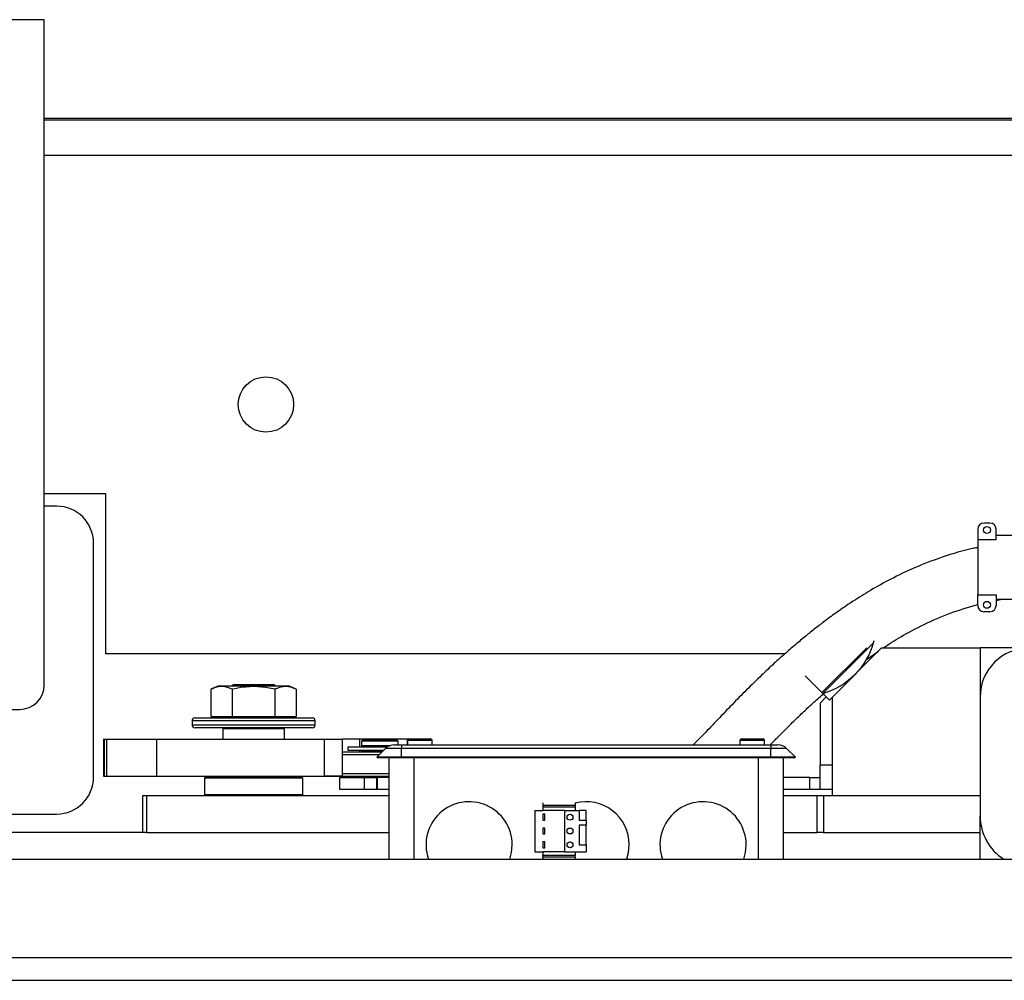
# Model space of a CAD drawing. Extents: x -239 to 414, y -91 to 242.
# Drawn here: x 21 to 30, y 45 to 55 of the extents above; entities that cross this region are included whole.
import ezdxf

# ---------------------------------------------------------------- set-up
doc = ezdxf.new("R2010")
doc.units = 0
doc.header["$LTSCALE"] = 10
doc.header["$MEASUREMENT"] = 0
doc.header["$PDMODE"] = 98
doc.layers.get('DEFPOINTS').update_dxf_attribs({"linetype": 'CONTINUOUS'})
for name, color, linetype in [('CAB', 7, 'CONTINUOUS'), ('DIM', 1, 'CONTINUOUS'), ('PACA-RYDE', 42, 'CONTINUOUS')]:
    doc.layers.add(name, color=color, linetype=linetype)
doc.styles.get("Standard").update_dxf_attribs({"font": 'SIMPLEX.shx', "width": 0.85})
doc.dimstyles.get("Standard").update_dxf_attribs({"dimscale": 16, "dimtxt": 0.09375, "dimasz": 0.09375, "dimexe": 0.0625, "dimexo": 0.0625, "dimgap": 0.0625, "dimtad": 0, "dimtih": 1, "dimtoh": 1, "dimdec": 4, "dimzin": 4, "dimdsep": 46, "dimtxsty": 'STANDARD', "dimcen": 0.0625, "dimadec": 0, "dimazin": 0, "dimtfac": 1, "dimtdec": 4, "dimtofl": 0, "dimtmove": 0, "dimatfit": 3, "dimfxl": 1, "dimtolj": 1, "dimtzin": 0, "dimarcsym": 0})

# ---------------------------------------------------------------- blocks, each defined once
blk = doc.blocks.new('*D82')
at = {"layer": 'DEFPOINTS', "color": 0, "transparency": 16777216}
for p in [(60, 76.8238), (3.5, 46), (60, 45.5785)]:
    blk.add_point(p, dxfattribs=at)
at = {"layer": 'DIM', "color": 0, "lineweight": -2, "transparency": 16777216}
for p, q in [((3.5, 46.75), (3.5, 77.5738)), ((60, 46.3285), (60, 77.5738)), ((5.6563, 76.8238), (20.3959, 76.8238)), ((57.8438, 76.8238), (43.1041, 76.8238))]:
    blk.add_line(p, q, dxfattribs=at)
at = {"layer": 'DIM', "color": 0, "transparency": 16777216}
for points in [[(5.6563, 77.1832), (5.6563, 76.4644), (3.5, 76.8238)], [(57.8438, 77.1832), (57.8438, 76.4644), (60, 76.8238)]]:
    blk.add_solid(points, dxfattribs=at)
at = {"layer": 'DIM', "color": 0, "transparency": 16777216, "insert": (31.75, 76.8238), "char_height": 2.16, "attachment_point": 5}
blk.add_mtext('\\A1;(56 1/2") O.D.', dxfattribs=at)

msp = doc.modelspace()

# ---------------------------------------------------------------- linework, layer by layer
at = {"layer": 'CAB'}
msp.add_line((4.25, 45), (60, 45), dxfattribs=at)
at = {"layer": 'PACA-RYDE', "linetype": 'Continuous'}
for p, q in [((20.75, 54.75), (18.75, 54.75)), ((20.75, 48), (20.75, 54.75)), ((20.75, 53.75), (42.75, 53.75)), ((20.75, 53.73411), (42.75, 53.73411)), ((20.75, 53.3755), (33.67434, 53.3755)), ((21.375, 49.9375), (20.75, 49.9375)), ((21.375, 48.3125), (21.375, 49.9375)), ((20.875, 49.8125), (20.75, 49.8125)), ((30.3504, 49.64052), (30.2879, 49.64052)), ((30.2254, 49.57802), (30.2254, 49.47027)), ((30.4129, 49.47027), (30.4129, 49.57802)), ((30.6004, 49.51552), (30.4129, 49.51552)), ((21.25, 47.0625), (21.25, 49.4375)), ((30.4129, 49.47027), (30.2254, 49.47027)), ((30.2254, 49.47027), (30.2254, 48.91125)), ((30.2254, 48.91125), (30.4129, 48.91125)), ((30.2254, 48.8035), (30.2254, 48.91125)), ((30.4129, 48.91125), (30.4129, 48.8035)), ((30.4129, 48.85656), (30.4569, 48.866)), ((30.6004, 48.866), (30.4129, 48.866)), ((30.3504, 48.741), (30.2879, 48.741)), ((29.16898, 48.42594), (28.65369, 47.91065)), ((29.16898, 48.42594), (29.17515, 48.44985)), ((28.26694, 48.3125), (21.375, 48.3125)), ((28.64482, 47.91952), (29.10135, 48.37605)), ((29.25, 48.375), (28.75, 47.875)), ((29.09595, 48.25713), (29.21719, 48.34219)), ((29.25, 48.375), (30.25, 48.375)), ((31.25, 48.375), (30.25, 48.375)), ((30.25, 48.375), (30.25, 47.874)), ((28.64482, 47.91952), (28.47246, 48.09188)), ((22.51127, 47.986), (22.44199, 47.95369)), ((22.69313, 47.986), (22.51127, 47.986)), ((22.6708, 48), (22.6508, 47.986)), ((23.0792, 48), (22.6708, 48)), ((23.23873, 47.986), (22.69313, 47.986)), ((23.0992, 47.986), (23.0792, 48)), ((23.30801, 47.95369), (23.23873, 47.986)), ((22.44199, 47.95369), (22.44199, 47.679)), ((22.65849, 47.95369), (22.65849, 47.679)), ((23.09151, 47.95369), (23.09151, 47.679)), ((23.30801, 47.95369), (23.30801, 47.679)), ((28.64482, 47.91952), (28.65369, 47.91065)), ((28.71967, 47.84467), (28.65369, 47.91065)), ((28.625, 47.80993), (28.625, 47.182)), ((28.68867, 47.87567), (28.62646, 47.81346)), ((28.71967, 47.84467), (28.75, 47.875)), ((28.75, 46.875), (28.75, 47.875)), ((30.25, 47.874), (30.25, 46.66756)), ((20.02243, 47.75), (20.5, 47.75)), ((22.25, 47.633), (22.25, 47.593)), ((23.5, 47.633), (22.25, 47.633)), ((22.25, 47.593), (22.875, 47.593)), ((22.28, 47.663), (23.47, 47.663)), ((22.44199, 47.679), (22.65849, 47.679)), ((22.5375, 47.679), (22.5375, 47.663)), ((22.65849, 47.679), (23.09151, 47.679)), ((22.875, 47.593), (23.5, 47.593)), ((23.09151, 47.679), (23.30801, 47.679)), ((23.2125, 47.663), (23.2125, 47.679)), ((23.5, 47.593), (23.5, 47.633)), ((22.875, 47.563), (22.28, 47.563)), ((22.5725, 47.563), (22.5625, 47.553)), ((22.5625, 47.553), (22.5625, 47.4475)), ((23.1875, 47.553), (22.5625, 47.553)), ((23.47, 47.563), (22.875, 47.563)), ((23.1875, 47.553), (23.1775, 47.563)), ((23.1875, 47.4475), (23.1875, 47.553)), ((21.34951, 47.4475), (21.34951, 47.0725)), ((21.34951, 47.4475), (21.35784, 47.4475)), ((21.35784, 47.4475), (21.35784, 47.0725)), ((21.35784, 47.4475), (21.38116, 47.4475)), ((21.38116, 47.4475), (21.38116, 47.0725)), ((21.38116, 47.4475), (21.88908, 47.4475)), ((21.88908, 47.4475), (21.88908, 47.0725)), ((21.88908, 47.4475), (23.596, 47.4475)), ((23.596, 47.0725), (23.596, 47.4475)), ((23.596, 47.4475), (23.77794, 47.4475)), ((23.77794, 47.0725), (23.77794, 47.4475)), ((23.95457, 47.4475), (23.77794, 47.4475)), ((24.43687, 47.4475), (23.95457, 47.4475)), ((23.95457, 47.37093), (23.95457, 47.4475)), ((23.97875, 47.437), (23.96875, 47.427)), ((23.96875, 47.427), (23.96875, 47.3845)), ((24.15625, 47.427), (23.96875, 47.427)), ((23.96875, 47.3845), (23.97875, 47.3745)), ((23.96875, 47.3845), (24.26461, 47.3845)), ((23.97875, 47.437), (24.15625, 47.437)), ((24.15625, 47.437), (24.33375, 47.437)), ((24.34375, 47.427), (24.15625, 47.427)), ((24.30128, 47.39), (24.3745, 47.39)), ((24.34375, 47.427), (24.33375, 47.437)), ((24.34375, 47.39), (24.34375, 47.427)), ((24.3745, 47.39), (28.1245, 47.39)), ((24.3745, 47.39), (24.3745, 47.35339)), ((24.43687, 47.39), (24.43687, 47.4475)), ((24.437, 47.435), (24.437, 47.39)), ((24.562, 47.435), (24.437, 47.435)), ((24.452, 47.45), (24.562, 47.45)), ((24.562, 47.45), (24.672, 47.45)), ((24.687, 47.435), (24.562, 47.435)), ((24.687, 47.39), (24.687, 47.435)), ((27.812, 47.435), (27.812, 47.39)), ((27.937, 47.435), (27.812, 47.435)), ((27.827, 47.45), (27.937, 47.45)), ((27.937, 47.45), (28.047, 47.45)), ((28.062, 47.435), (27.937, 47.435)), ((28.062, 47.39), (28.062, 47.435)), ((28.1245, 47.39), (28.1245, 47.35339)), ((28.1245, 47.39), (28.19772, 47.39)), ((23.77794, 47.3195), (24.179, 47.3195)), ((24.149, 47.2895), (23.77794, 47.2895)), ((23.82968, 47.37093), (23.82968, 47.3355)), ((23.82968, 47.37093), (24.23492, 47.37093)), ((23.82968, 47.3355), (24.195, 47.3355)), ((23.95457, 47.3195), (23.95457, 47.3355)), ((23.97875, 47.3355), (23.96875, 47.3255)), ((23.96875, 47.3255), (23.96875, 47.3195)), ((24.185, 47.3255), (23.96875, 47.3255)), ((24.24099, 47.3745), (23.97875, 47.3745)), ((24.00475, 47.3745), (24.00475, 47.37093)), ((24.1245, 47.265), (24.21289, 47.35339)), ((24.3745, 47.35339), (24.21289, 47.35339)), ((24.3745, 47.265), (24.3745, 47.35339)), ((28.1245, 47.35339), (24.3745, 47.35339)), ((28.1245, 47.265), (28.1245, 47.35339)), ((28.28611, 47.35339), (28.1245, 47.35339)), ((28.3745, 47.265), (28.28611, 47.35339)), ((24.3745, 47.265), (24.1245, 47.265)), ((24.132, 47.2575), (24.1245, 47.265)), ((24.3745, 47.2575), (24.132, 47.2575)), ((24.25, 46.22993), (24.25, 47.2575)), ((28.1245, 47.265), (24.3745, 47.265)), ((24.3745, 47.2575), (24.3745, 47.265)), ((28.1245, 47.2575), (24.3745, 47.2575)), ((24.5, 47.2575), (24.5, 46.22993)), ((28, 46.22993), (28, 47.2575)), ((28.3745, 47.265), (28.1245, 47.265)), ((28.1245, 47.2575), (28.1245, 47.265)), ((28.367, 47.2575), (28.1245, 47.2575)), ((28.25, 47.2575), (28.25, 46.22993)), ((28.367, 47.2575), (28.3745, 47.265)), ((28.625, 46.937), (28.625, 47.182)), ((28.75, 47.182), (28.625, 47.182)), ((23.77794, 47.0995), (24.25, 47.0995)), ((21.34951, 47.0725), (21.35784, 47.0725)), ((21.35784, 47.0725), (21.38116, 47.0725)), ((21.38116, 47.0725), (21.88908, 47.0725)), ((21.88908, 47.0725), (23.596, 47.0725)), ((22.385, 47.0625), (22.375, 47.0525)), ((22.375, 47.0525), (22.375, 46.885)), ((23.375, 47.0525), (22.375, 47.0525)), ((22.385, 47.0625), (23.365, 47.0625)), ((22.4, 47.0625), (22.4, 47.0725)), ((22.40011, 47.0725), (22.40011, 47.0625)), ((22.875, 47.0625), (22.875, 47.0725)), ((22.885, 47.0725), (22.885, 47.0625)), ((23.34989, 47.0625), (23.34989, 47.0725)), ((23.35, 47.0725), (23.35, 47.0625)), ((23.375, 47.0525), (23.365, 47.0625)), ((23.375, 46.885), (23.375, 47.0525)), ((23.50825, 47.0725), (23.51125, 47.0695)), ((24.25, 47.0695), (23.51125, 47.0695)), ((23.77794, 47.0725), (23.596, 47.0725)), ((23.75, 46.937), (23.75, 47.057)), ((23.75, 47.057), (24, 47.057)), ((23.96875, 47.0695), (23.96875, 47.057)), ((24, 46.937), (24, 47.057)), ((24, 47.057), (24.125, 47.057)), ((24.125, 46.937), (24.125, 47.057)), ((24.125, 47.057), (24.12912, 47.057)), ((24.12912, 47.057), (24.12912, 46.937)), ((24.25, 47.057), (24.12912, 47.057)), ((28.52208, 47.057), (28.25, 47.057)), ((28.52208, 46.937), (28.52208, 47.057)), ((28.52208, 47.057), (28.625, 47.057)), ((22.375, 46.885), (22.385, 46.875)), ((22.375, 46.885), (23.375, 46.885)), ((23.365, 46.875), (23.375, 46.885)), ((24, 46.937), (23.75, 46.937)), ((24.125, 46.937), (24, 46.937)), ((24.12912, 46.937), (24.125, 46.937)), ((24.25, 46.937), (24.12912, 46.937)), ((28.52208, 46.937), (28.25, 46.937)), ((28.625, 46.937), (28.52208, 46.937)), ((28.75, 46.937), (28.625, 46.937)), ((21.75, 46.5), (21.75, 46.875)), ((21.75, 46.875), (21.78668, 46.875)), ((21.78668, 46.875), (21.78668, 46.5)), ((21.78668, 46.875), (24.25, 46.875)), ((25.81, 46.80078), (25.81, 46.775)), ((26.14, 46.80078), (26.14, 46.775)), ((28.25, 46.875), (28.59737, 46.875)), ((28.59737, 46.5), (28.59737, 46.875)), ((28.59737, 46.875), (28.6607, 46.875)), ((28.6607, 46.875), (28.6607, 46.5)), ((28.6607, 46.875), (30.25, 46.875)), ((28.75, 46.875), (30.25, 46.875)), ((20.0625, 46.6875), (20.875, 46.6875)), ((25.73, 46.725), (25.73, 46.305)), ((25.73, 46.725), (25.81, 46.725)), ((26.14, 46.775), (25.81, 46.775)), ((25.81, 46.775), (25.81, 46.762)), ((25.81, 46.762), (25.81, 46.725)), ((25.81, 46.762), (26.14, 46.762)), ((26.03, 46.725), (25.81, 46.725)), ((25.83, 46.685), (25.81, 46.685)), ((25.81, 46.685), (25.81, 46.625)), ((25.83, 46.625), (25.83, 46.685)), ((26.03, 46.725), (26.18, 46.725)), ((26.03, 46.725), (26.03, 46.305)), ((26.14, 46.775), (26.14, 46.762)), ((26.14, 46.762), (26.14, 46.725)), ((26.18, 46.725), (26.18, 46.625)), ((26.25, 46.725), (26.18, 46.725)), ((26.25, 46.625), (26.25, 46.725)), ((25.81, 46.625), (25.83, 46.625)), ((26.18, 46.625), (26.25, 46.625)), ((26.25, 46.625), (26.25, 46.575)), ((30.25, 46.22993), (30.25, 46.66756)), ((21.75, 46.5), (19.88093, 46.5)), ((21.78668, 46.5), (21.75, 46.5)), ((21.78668, 46.5), (24.25, 46.5)), ((25.83, 46.545), (25.81, 46.545)), ((25.81, 46.545), (25.81, 46.485)), ((25.81, 46.485), (25.83, 46.485)), ((25.83, 46.485), (25.83, 46.545)), ((26.25, 46.575), (26.18, 46.575)), ((26.18, 46.575), (26.18, 46.375)), ((26.25, 46.375), (26.25, 46.575)), ((28.25, 46.5), (28.59737, 46.5)), ((28.6607, 46.5), (28.59737, 46.5)), ((28.6607, 46.5), (30.25, 46.5)), ((25.81, 46.405), (25.81, 46.345)), ((25.83, 46.405), (25.81, 46.405)), ((25.83, 46.345), (25.83, 46.405)), ((25.73, 46.305), (25.81, 46.305)), ((25.81, 46.345), (25.83, 46.345)), ((25.81, 46.305), (25.81, 46.268)), ((26.03, 46.305), (25.81, 46.305)), ((26.03, 46.305), (26.25, 46.305)), ((26.14, 46.305), (26.14, 46.268)), ((26.18, 46.375), (26.25, 46.375)), ((26.25, 46.375), (26.25, 46.305)), ((18.88093, 46.22993), (33.44343, 46.22993)), ((26.14, 46.268), (25.81, 46.268)), ((25.81, 46.25106), (25.81, 46.268)), ((26.14, 46.25106), (25.81, 46.25106)), ((25.81, 46.25106), (25.81, 46.22993)), ((26.14, 46.25106), (26.14, 46.268)), ((26.14, 46.25106), (26.14, 46.22993)), ((18.88093, 45.22993), (33.44343, 45.22993))]:
    msp.add_line(p, q, dxfattribs=at)
at = {"layer": 'PACA-RYDE', "linetype": 'Continuous', "flags": 128}
for points in [[(25.47525, 46.22993), (25.49297, 46.29688), (25.5, 46.375)], [(26.66354, 46.23221), (26.68047, 46.29688), (26.6875, 46.375)], [(27.85025, 46.22993), (27.86797, 46.29688), (27.875, 46.375)]]:
    msp.add_lwpolyline(points, dxfattribs=at)
at = {"layer": 'PACA-RYDE', "linetype": 'Continuous'}
for centre, radius in [((23, 50.84425), 0.28125), ((30.31915, 49.57052), 0.035), ((30.31915, 48.811), 0.035), ((26.08713, 46.655), 0.03), ((26.08713, 46.515), 0.03), ((26.08713, 46.375), 0.03)]:
    msp.add_circle(centre, radius, dxfattribs=at)
for centre, radius, start, end in [((20.875, 49.4375), 0.375, 0, 90), ((30.2879, 49.57802), 0.0625, 90, 180), ((30.3504, 49.57802), 0.0625, 0, 90), ((30.2879, 48.8035), 0.0625, 180, 270), ((30.3504, 48.8035), 0.0625, 270, 0), ((28.47772, 48.61695), 0.71717, 315, 344.553322), ((30.75, 47.874), 0.5, 360, 180), ((28.41899, 48.67568), 0.80023, 287.055437, 315), ((20.5, 48), 0.25, 270, 0), ((28.63, 47.80993), 0.005, 135, 180), ((22.28, 47.633), 0.03, 90, 180), ((22.28, 47.593), 0.03, 180, 270), ((23.47, 47.633), 0.03, 0, 90), ((23.47, 47.593), 0.03, 270, 0), ((24.30128, 47.265), 0.125, 90, 135), ((24.452, 47.435), 0.015, 90, 180), ((24.672, 47.435), 0.015, 0, 90), ((27.827, 47.435), 0.015, 90, 180), ((28.047, 47.435), 0.015, 0, 90), ((28.19772, 47.265), 0.125, 45, 90), ((20.875, 47.0625), 0.375, 270, 0), ((25.0625, 46.375), 0.4375, 0, 199.364607), ((26.25, 46.375), 0.4375, 0, 104.562064), ((27.4375, 46.375), 0.4375, 0, 199.364607)]:
    msp.add_arc(centre, radius, start, end, dxfattribs=at)
msp.add_ellipse((30.75, 46.66756), major_axis=(0, 0.51117), ratio=0.9781476, start_param=1.5707963, end_param=2.5985263, dxfattribs=at)
for points, knots in [([(30.2254, 49.39189), (30.21288, 49.38958), (30.0905, 49.36694), (29.87481, 49.30129), (29.59334, 49.19424), (29.35108, 49.07828), (29.14426, 48.96355), (28.97012, 48.85525), (28.82123, 48.75438), (28.69774, 48.66483), (28.58985, 48.58238), (28.49015, 48.50292), (28.38559, 48.41611), (28.27348, 48.31914), (28.15423, 48.2117), (28.02159, 48.08732), (27.87934, 47.94834), (27.73148, 47.79778), (27.5873, 47.64679), (27.45755, 47.51004), (27.37388, 47.42569), (27.33846, 47.39)], [0, 0, 0, 0, 0.0105441, 0.1030538, 0.1863798, 0.2609176, 0.3267685, 0.3839785, 0.4325962, 0.477605, 0.5120953, 0.5467494, 0.5849068, 0.6265831, 0.6717638, 0.7204074, 0.7802467, 0.8400037, 0.8991952, 0.9573408, 1, 1, 1, 1]), ([(29.26765, 48.375), (29.32595, 48.4124), (29.45937, 48.498), (29.68565, 48.61731), (29.94532, 48.73221), (30.13207, 48.78674), (30.2254, 48.81399)], [0, 0, 0, 0, 0.19744115, 0.45187141, 0.72606302, 1, 1, 1, 1]), ([(22.65849, 47.95369), (22.63273, 47.96385), (22.58042, 47.98446), (22.50687, 47.98039), (22.4612, 47.9616), (22.44199, 47.95369)], [0, 0, 0, 0, 0.3599195, 0.7307382, 1, 1, 1, 1]), ([(23.09151, 47.95369), (23.03998, 47.96385), (22.93536, 47.98446), (22.78826, 47.98039), (22.69692, 47.9616), (22.65849, 47.95369)], [0, 0, 0, 0, 0.3599195, 0.7307382, 1, 1, 1, 1]), ([(23.30801, 47.95369), (23.29375, 47.95977), (23.25593, 47.9759), (23.19225, 47.985), (23.13403, 47.9724), (23.10065, 47.95772), (23.09151, 47.95369)], [0, 0, 0, 0, 0.20013359, 0.53078539, 0.87143957, 1, 1, 1, 1]), ([(28.12033, 47.39), (28.14588, 47.41639), (28.20661, 47.47913), (28.30288, 47.57551), (28.40788, 47.67796), (28.51142, 47.77548), (28.59838, 47.85534), (28.65197, 47.90182), (28.67066, 47.91803)], [0, 0, 0, 0, 0.1446018, 0.3437539, 0.536033, 0.7216104, 0.9029062, 1, 1, 1, 1])]:
    msp.add_open_spline(points, degree=3, knots=knots, dxfattribs=at)

# ---------------------------------------------------------------- dimensions: what is measured, and where the dimension line sits
at = {"layer": 'DIM'}
dim = msp.add_linear_dim(base=(60, 76.82382), p1=(3.5, 46), p2=(60, 45.5785), text='(<>) O.D.', dimstyle='STANDARD', override={"dimscale": 12, "dimtxt": 0.18, "dimasz": 0.179688, "dimgap": 0.09375, "dimlunit": 5, "dimpost": '"', "dimfrac": 2}, dxfattribs=at)
dim.commit()
dim.dimension.update_dxf_attribs({"geometry": '*D82', "text_midpoint": (31.75, 76.82382), "dimtype": 160})

doc.saveas('drawing.dxf')
